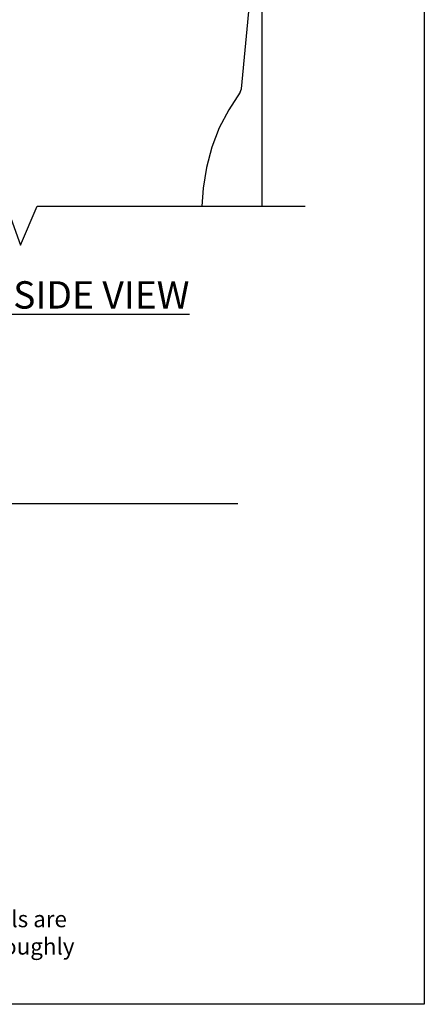
# Model space of a CAD drawing. Units: inches. Extents: x 2 to 126, y 15 to 164.
# Drawn here: x 104 to 126, y 15 to 69 of the extents above; entities that cross this region are included whole.
import ezdxf

# ---------------------------------------------------------------- set-up
doc = ezdxf.new("R2010")
doc.units = ezdxf.units.IN
doc.header["$LTSCALE"] = 16
doc.header["$MEASUREMENT"] = 0
for name, color, linetype in [('DIM', 1, 'Continuous'), ('P', 7, 'Continuous'), ('STUD', 4, 'Continuous')]:
    doc.layers.add(name, color=color, linetype=linetype)
doc.styles.add('016-CDES3_4', font='romans.shx', dxfattribs={"width": 0.9, "height": 1.5})

msp = doc.modelspace()

# ---------------------------------------------------------------- linework, layer by layer
msp.add_lwpolyline([(2.36421, 164), (126.36421, 164), (126.36421, 15.38228), (2.36421, 15.38228)], close=True)
at = {"layer": 'DIM'}
for p, q in [((102.70541, 61.18923), (104.21173, 56.99041)), ((104.21173, 56.99041), (105.12911, 59.12943)), ((105.12911, 59.12943), (119.83499, 59.12943))]:
    msp.add_line(p, q, dxfattribs=at)
at = {"layer": 'P'}
for p, q in [((116.34427, 65.56864), (117.09468, 73.73494)), ((117.46989, 59.12943), (117.46989, 73.80116)), ((116.25598, 65.39207), (115.63799, 64.42094)), ((116.25598, 65.39207), (116.34427, 65.56864)), ((115.63799, 64.42094), (115.10828, 63.42774)), ((115.10828, 63.42774), (114.711, 62.36833)), ((114.711, 62.36833), (114.42408, 61.26478)), ((114.42408, 61.26478), (114.22544, 60.11708)), ((114.22544, 60.11708), (114.16846, 59.12943))]:
    msp.add_line(p, q, dxfattribs=at)
at = {"layer": 'STUD'}
msp.add_line((29.69243, 42.8376), (116.12629, 42.8376), dxfattribs=at)

# ---------------------------------------------------------------- texts
at = {"attachment_point": 1, "style": '016-CDES3_4'}
for s, width, heights, insert, char_height in [('{\\LTRAKLOC SIDE VIEW}', 25.4186942, [2.86235], (94.32702, 55.02051), 1.5), ('\\pi2.6017;The CAD detail library is intended to provide general framing details only and does not replace the judgments and designs of a qualified architect and/or engineer. The details are \\P\\pi2.8717;provided as a starting tool to assist the user in creating and detailing cold-formed steel framing construction details. Each detail including accompanying text must be thoroughly \\P\\pi3.2422;evaluated and approved by a qualified architect or engineer.    |    Find over 500 CAD details at cad.clarkdietrich.com    |    {\\fTechnic|b0|i0|c2|p2;\\H1.125x;© \\Fromans|c0;\\H0.88889x;Copyright 2015 ClarkDietrich Building Systems}', 121.9592052, [0], (3.38462, 20.50742), 0.9)]:
    msp.add_mtext_dynamic_manual_height_columns(s, width=width, gutter_width=7.5, heights=heights, dxfattribs=dict(at, insert=insert, char_height=char_height))

doc.saveas('drawing.dxf')
